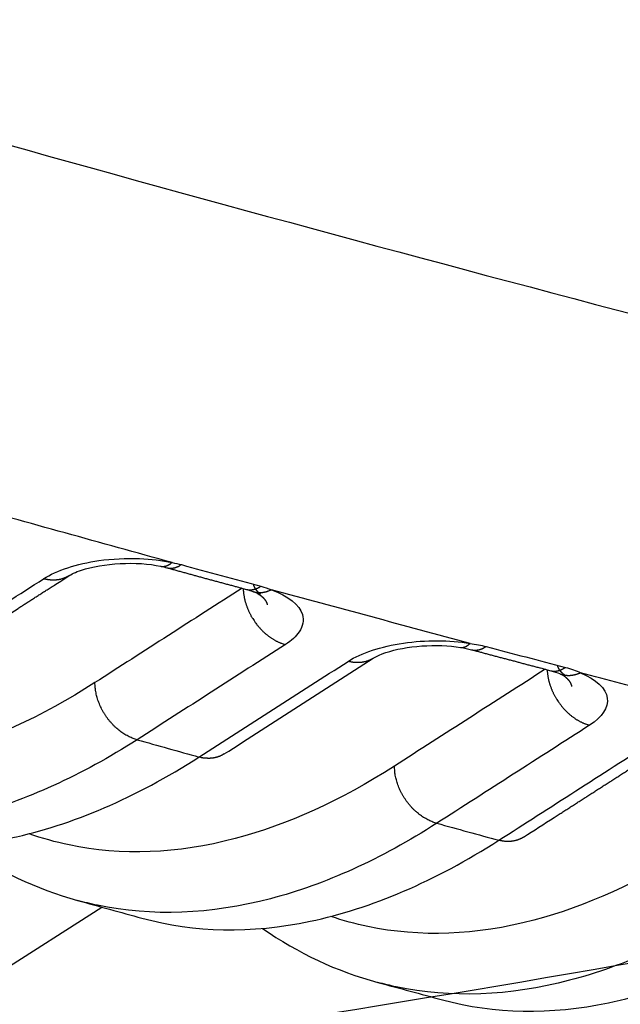
# Model space of a CAD drawing. Extents: x -436 to 1954, y -1309 to 876.
# Drawn here: x 487 to 497, y -922 to -906 of the extents above; entities that cross this region are included whole.
import ezdxf

# ---------------------------------------------------------------- set-up
doc = ezdxf.new("R2010")
doc.units = 0
doc.header["$MEASUREMENT"] = 0
doc.layers.add('7', color=7, linetype='CONTINUOUS')
doc.layers.add('8', color=7, linetype='CONTINUOUS')

msp = doc.modelspace()

# ---------------------------------------------------------------- linework, layer by layer
at = {"layer": '7', "color": 250, "linetype": 'CONTINUOUS'}
msp.add_line((369.838, -996.302), (488.249, -920.657), dxfattribs=at)
for points in [[(485.425, -916.768, -0.000002), (485.483, -916.73, -0.000002), (485.542, -916.693, -0.000002), (485.601, -916.655, -0.000001), (485.659, -916.617, -0.000001), (485.718, -916.58, -0.000001), (485.777, -916.542, -0.000001), (485.835, -916.504, -0.000001), (485.894, -916.467, -0.000001), (485.953, -916.429, -0.000001), (486.012, -916.391, -0.000001), (486.07, -916.354, -0.000001), (486.129, -916.316, -0.000001), (486.188, -916.278, -0.000001), (486.246, -916.241, 0), (486.305, -916.203, 0), (486.364, -916.165, 0), (486.422, -916.128, 0), (486.481, -916.09, 0), (486.54, -916.052)], [(486.598, -916.015, 0), (486.657, -915.977, 0), (486.716, -915.939, 0), (486.775, -915.901, 0), (486.833, -915.864, 0), (486.892, -915.826, 0.000001), (486.951, -915.788, 0.000001), (487.009, -915.751, 0.000001), (487.068, -915.713, 0.000001), (487.127, -915.675, 0.000001), (487.185, -915.638, 0.000001), (487.244, -915.6, 0.000001), (487.305, -915.561, 0.000001), (487.362, -915.525, 0), (487.413, -915.492, 0.000002), (487.479, -915.449, 0.000003), (487.581, -915.384, 0.000002), (487.714, -915.299, 0.000001)], [(489.197, -915.145), (489.203, -915.146, 0.009699), (489.209, -915.147, 0.00977), (489.215, -915.148, 0.009735), (489.221, -915.148, 0.009604), (489.228, -915.149, 0.00948), (489.234, -915.148, 0.00934), (489.24, -915.148, 0.009186), (489.247, -915.148, 0.009004), (489.253, -915.147, 0.008818), (489.259, -915.146, 0.008613), (489.265, -915.145, 0.008404), (489.272, -915.143, 0.008178), (489.278, -915.142, 0.007963), (489.284, -915.14, 0.007744), (489.291, -915.138, 0.007502), (489.297, -915.136, 0.007231), (489.303, -915.133, 0.007063), (489.31, -915.13, 0.006958), (489.316, -915.128, 0.006559), (489.322, -915.125, 0.005959), (489.328, -915.121, 0.006319), (489.334, -915.118, 0.00718), (489.341, -915.114, 0.005338), (489.347, -915.111, 0.001978), (489.352, -915.107, 0.007062), (489.359, -915.102, 0.011379), (489.369, -915.095, 0.005387), (489.383, -915.085, 0.002835)], [(489.298, -915.169), (489.305, -915.171, 0.008727), (489.313, -915.173, 0.008796), (489.321, -915.174, 0.008776), (489.329, -915.176, 0.008675), (489.337, -915.176, 0.008587), (489.345, -915.177, 0.008487), (489.353, -915.177, 0.008378), (489.36, -915.177, 0.008246), (489.368, -915.177, 0.008113), (489.376, -915.177, 0.007964), (489.384, -915.176, 0.007812), (489.392, -915.175, 0.007643), (489.4, -915.174, 0.007485), (489.408, -915.172, 0.007321), (489.416, -915.171, 0.007135), (489.425, -915.169, 0.006918), (489.432, -915.166, 0.006799), (489.44, -915.164, 0.006736), (489.448, -915.161, 0.006391), (489.456, -915.158, 0.005841), (489.464, -915.155, 0.006226), (489.472, -915.152, 0.007115), (489.48, -915.149, 0.005331), (489.488, -915.145, 0.001994), (489.495, -915.142, 0.007089), (489.503, -915.137, 0.011539), (489.516, -915.129, 0.00552), (489.534, -915.119, 0.00292)], [(489.298, -915.169), (489.33, -915.178, 0.000011), (489.362, -915.187, 0.000011), (489.394, -915.196, 0.000011), (489.426, -915.204, 0.000012), (489.459, -915.213, 0.000012), (489.491, -915.222, 0.000012), (489.523, -915.231, 0.000012), (489.555, -915.24, 0.000012), (489.587, -915.248, 0.000012), (489.619, -915.257, 0.000012), (489.652, -915.266, 0.000012), (489.684, -915.275, 0.000012), (489.716, -915.283, 0.000012), (489.748, -915.292, 0.000012), (489.78, -915.301, 0.000013), (489.812, -915.31, 0.000013), (489.845, -915.318, 0.000013), (489.877, -915.327, 0.000013), (489.909, -915.336, 0.000013), (489.941, -915.345, 0.000013), (489.973, -915.353, 0.000013), (490.005, -915.362, 0.000013), (490.037, -915.371, 0.000013), (490.07, -915.379, 0.000013), (490.102, -915.388, 0.000013), (490.134, -915.397, 0.000013), (490.166, -915.406, 0.000014), (490.198, -915.414, 0.000014), (490.23, -915.423, 0.000014), (490.263, -915.432, 0.000013), (490.294, -915.44, 0.000014), (490.327, -915.449, 0.000017), (490.36, -915.458, 0.000013), (490.391, -915.467, 0.000004), (490.419, -915.474, 0.000019), (490.455, -915.484, 0.000032), (490.511, -915.499, 0.000016), (490.584, -915.519, 0.000008)], [(487.714, -915.299), (487.702, -915.306, -0.00809), (487.689, -915.313, -0.008137), (487.677, -915.32, -0.008124), (487.664, -915.326, -0.008071), (487.651, -915.332, -0.008026), (487.638, -915.337, -0.007967), (487.625, -915.342, -0.007905), (487.612, -915.347, -0.007827), (487.598, -915.351, -0.00775), (487.585, -915.355, -0.007657), (487.571, -915.358, -0.007566), (487.557, -915.361, -0.007456), (487.543, -915.363, -0.00736), (487.529, -915.365, -0.007254), (487.515, -915.367, -0.00713), (487.501, -915.368, -0.006969), (487.487, -915.369, -0.006908), (487.473, -915.37, -0.006898), (487.458, -915.37, -0.006609), (487.444, -915.369, -0.006095), (487.43, -915.369, -0.00654), (487.416, -915.368, -0.007526), (487.401, -915.366, -0.005719), (487.387, -915.365, -0.002199), (487.375, -915.363, -0.007639), (487.359, -915.36, -0.012629), (487.335, -915.355, -0.006166), (487.304, -915.348, -0.003298)], [(490.533, -915.505), (490.534, -915.522, 0.00546), (490.535, -915.54, 0.005237), (490.536, -915.557, 0.005134), (490.538, -915.575, 0.005183), (490.54, -915.593, 0.005172), (490.543, -915.611, 0.005151), (490.546, -915.629, 0.005118), (490.549, -915.648, 0.005115), (490.553, -915.667, 0.00509), (490.557, -915.685, 0.005084), (490.562, -915.704, 0.005058), (490.567, -915.723, 0.00505), (490.573, -915.743, 0.005033), (490.579, -915.762, 0.005037), (490.586, -915.781, 0.005005), (490.593, -915.801, 0.004971), (490.6, -915.82, 0.005), (490.608, -915.84, 0.005102), (490.616, -915.859, 0.004941), (490.625, -915.878, 0.004607), (490.634, -915.897, 0.005088), (490.644, -915.917, 0.006077), (490.654, -915.936, 0.004591), (490.664, -915.955, 0.001553), (490.674, -915.971, 0.006504), (490.687, -915.992, 0.011208), (490.708, -916.024, 0.005469), (490.736, -916.064, 0.002883)], [(490.584, -915.519), (490.592, -915.521, 0.008725), (490.599, -915.523, 0.008795), (490.607, -915.524, 0.008776), (490.615, -915.525, 0.008677), (490.623, -915.526, 0.008589), (490.631, -915.526, 0.00849), (490.639, -915.527, 0.008383), (490.647, -915.527, 0.008251), (490.655, -915.527, 0.008119), (490.663, -915.526, 0.00797), (490.671, -915.525, 0.007819), (490.679, -915.524, 0.007651), (490.687, -915.523, 0.007493), (490.695, -915.522, 0.00733), (490.703, -915.52, 0.007144), (490.711, -915.518, 0.006927), (490.719, -915.516, 0.006808), (490.727, -915.513, 0.006746), (490.735, -915.511, 0.006401), (490.743, -915.508, 0.005851), (490.751, -915.505, 0.006237), (490.759, -915.501, 0.007128), (490.767, -915.498, 0.005341), (490.774, -915.494, 0.001998), (490.781, -915.491, 0.007102), (490.79, -915.486, 0.01156), (490.803, -915.479, 0.005531), (490.82, -915.468, 0.002926)], [(490.687, -915.552), (490.697, -915.555, 0.008037), (490.707, -915.558, 0.0081), (490.716, -915.561, 0.008088), (490.726, -915.563, 0.008012), (490.736, -915.565, 0.007948), (490.746, -915.567, 0.007875), (490.756, -915.568, 0.007797), (490.766, -915.57, 0.007699), (490.777, -915.57, 0.007604), (490.787, -915.571, 0.007492), (490.797, -915.571, 0.007381), (490.807, -915.571, 0.007252), (490.817, -915.571, 0.007136), (490.828, -915.57, 0.007012), (490.838, -915.569, 0.006869), (490.848, -915.568, 0.006692), (490.858, -915.566, 0.00661), (490.869, -915.564, 0.006582), (490.879, -915.562, 0.00628), (490.889, -915.56, 0.005769), (490.899, -915.557, 0.006177), (490.909, -915.555, 0.007093), (490.92, -915.551, 0.005353), (490.929, -915.548, 0.002023), (490.938, -915.545, 0.007148), (490.949, -915.541, 0.011743), (490.966, -915.534, 0.005675), (490.988, -915.524, 0.003018)], [(490.687, -915.552), (490.687, -915.552, 0.000002), (490.687, -915.552, 0.000002), (490.687, -915.552, 0.000002), (490.687, -915.552, 0.000002), (490.687, -915.552, 0.000002), (490.687, -915.552, 0.000002), (490.687, -915.552, 0.000002), (490.687, -915.552, 0.000002), (490.687, -915.552, 0.000002), (490.687, -915.552, 0.000002), (490.687, -915.552, 0.000002), (490.687, -915.552, 0.000002), (490.687, -915.552, 0.000002), (490.687, -915.552, 0.000002), (490.687, -915.552, 0.000002), (490.687, -915.552, 0.000002), (490.687, -915.552, 0.000002), (490.687, -915.552, 0.000002), (490.687, -915.552, 0.000002), (490.687, -915.552, 0.000002), (490.687, -915.552, 0.000002), (490.687, -915.552, 0.000003), (490.687, -915.552, 0.000002), (490.687, -915.552, 0.000001), (490.687, -915.552, 0.000003), (490.687, -915.552, 0.000005), (490.687, -915.552, 0.000002), (490.687, -915.552, 0.000001)], [(490.812, -915.596), (490.806, -915.592, -0.004649), (490.801, -915.587, -0.00474), (490.795, -915.582, -0.004814), (490.79, -915.578, -0.004863), (490.785, -915.573, -0.004921), (490.779, -915.568, -0.004976), (490.775, -915.563, -0.005032), (490.77, -915.558, -0.005079), (490.765, -915.553, -0.00513), (490.761, -915.548, -0.005172), (490.756, -915.543, -0.005215), (490.752, -915.538, -0.005247), (490.748, -915.533, -0.005288), (490.744, -915.527, -0.005324), (490.74, -915.522, -0.005341), (490.736, -915.516, -0.005328), (490.733, -915.511, -0.005393), (490.729, -915.505, -0.005509), (490.726, -915.5, -0.005371), (490.723, -915.494, -0.005028), (490.72, -915.489, -0.005534), (490.717, -915.483, -0.006562), (490.714, -915.477, -0.00501), (490.712, -915.471, -0.001791), (490.709, -915.466, -0.006978), (490.707, -915.46, -0.011918), (490.703, -915.449, -0.005836), (490.699, -915.435, -0.003103)], [(490.799, -915.605), (490.802, -915.607, -0.00197), (490.805, -915.61, -0.001994), (490.809, -915.612, -0.00202), (490.812, -915.615, -0.002044), (490.815, -915.617, -0.00207), (490.818, -915.62, -0.002096), (490.821, -915.622, -0.002123), (490.824, -915.625, -0.00215), (490.827, -915.627, -0.002178), (490.83, -915.63, -0.002206), (490.833, -915.633, -0.002236), (490.836, -915.635, -0.002265), (490.839, -915.638, -0.002295), (490.842, -915.64, -0.002325), (490.845, -915.643, -0.002357), (490.848, -915.646, -0.002388), (490.85, -915.648, -0.002421), (490.853, -915.651, -0.002454), (490.856, -915.653, -0.002488), (490.858, -915.656, -0.002521), (490.861, -915.659, -0.002557), (490.863, -915.661, -0.002592), (490.865, -915.664, -0.002628), (490.868, -915.667, -0.002664), (490.87, -915.67, -0.002702), (490.873, -915.672, -0.002739), (490.875, -915.675, -0.002777), (490.877, -915.678, -0.002815), (490.879, -915.68, -0.002855), (490.881, -915.683, -0.002894), (490.883, -915.686, -0.002935), (490.885, -915.689, -0.002975), (490.887, -915.691, -0.003017), (490.889, -915.694, -0.003058), (490.891, -915.697, -0.003101), (490.893, -915.7, -0.003142), (490.895, -915.703, -0.003186), (490.897, -915.705, -0.003228), (490.898, -915.708, -0.003272), (490.9, -915.711, -0.003315), (490.902, -915.714, -0.003359), (490.903, -915.717, -0.003401), (490.905, -915.719, -0.003447), (490.906, -915.722, -0.003497), (490.908, -915.725, -0.003533), (490.909, -915.728, -0.003554), (490.91, -915.731, -0.003629), (490.912, -915.734, -0.00375), (490.913, -915.737, -0.003684), (490.914, -915.739, -0.003468), (490.915, -915.742, -0.003883), (490.916, -915.745, -0.004727), (490.917, -915.748, -0.00359), (490.918, -915.751, -0.001043), (490.919, -915.753, -0.005179), (490.92, -915.757, -0.009715), (490.921, -915.762, -0.004934), (490.923, -915.768, -0.002611)], [(490.811, -915.614), (490.81, -915.614, -0.000234), (490.81, -915.613, -0.000233), (490.809, -915.613, -0.000233), (490.809, -915.613, -0.000233), (490.809, -915.612, -0.000233), (490.808, -915.612, -0.000233), (490.808, -915.612, -0.000233), (490.807, -915.612, -0.000233), (490.807, -915.611, -0.000233), (490.807, -915.611, -0.000233), (490.806, -915.611, -0.000232), (490.806, -915.61, -0.000232), (490.805, -915.61, -0.000232), (490.805, -915.61, -0.000233), (490.805, -915.609, -0.000232), (490.804, -915.609, -0.00023), (490.804, -915.609, -0.000232), (490.803, -915.609, -0.000237), (490.803, -915.608, -0.00023), (490.803, -915.608, -0.000215), (490.802, -915.608, -0.000237), (490.802, -915.607, -0.000282), (490.801, -915.607, -0.000214), (490.801, -915.607, -0.000074), (490.801, -915.606, -0.000302), (490.8, -915.606, -0.000519), (490.8, -915.605, -0.000253), (490.799, -915.605, -0.000134)], [(490.736, -916.064), (490.749, -916.082, 0.005149), (490.763, -916.1, 0.00519), (490.778, -916.117, 0.005207), (490.792, -916.134, 0.00522), (490.807, -916.151, 0.005244), (490.822, -916.167, 0.005261), (490.838, -916.183, 0.005286), (490.853, -916.198, 0.005306), (490.869, -916.213, 0.005337), (490.885, -916.228, 0.00536), (490.901, -916.241, 0.005393), (490.918, -916.255, 0.005415), (490.934, -916.268, 0.005456), (490.951, -916.28, 0.005489), (490.967, -916.292, 0.005519), (490.984, -916.304, 0.005517), (491.001, -916.315, 0.005601), (491.018, -916.325, 0.005726), (491.035, -916.335, 0.005634), (491.051, -916.345, 0.005329), (491.068, -916.354, 0.005853), (491.085, -916.362, 0.006913), (491.102, -916.37, 0.005443), (491.118, -916.377, 0.002179), (491.133, -916.384, 0.007467), (491.151, -916.391, 0.012988), (491.179, -916.4, 0.006688), (491.215, -916.411, 0.003676)], [(494.047, -916.458), (494.052, -916.458, 0.010666), (494.057, -916.459, 0.010738), (494.062, -916.459, 0.010688), (494.068, -916.459, 0.010524), (494.073, -916.459, 0.010362), (494.078, -916.459, 0.01018), (494.083, -916.458, 0.009976), (494.089, -916.457, 0.009741), (494.094, -916.456, 0.009497), (494.099, -916.455, 0.009235), (494.105, -916.454, 0.008966), (494.11, -916.452, 0.008681), (494.115, -916.45, 0.008407), (494.12, -916.448, 0.008133), (494.126, -916.446, 0.007835), (494.131, -916.443, 0.007511), (494.136, -916.441, 0.007297), (494.141, -916.438, 0.00715), (494.147, -916.435, 0.006703), (494.152, -916.432, 0.006059), (494.157, -916.429, 0.006394), (494.162, -916.425, 0.007229), (494.167, -916.421, 0.005341), (494.172, -916.418, 0.001966), (494.177, -916.414, 0.007033), (494.183, -916.41, 0.011235), (494.191, -916.402, 0.005276), (494.202, -916.392, 0.002765)], [(494.047, -916.458), (494.047, -916.458, 0.000003), (494.047, -916.458, 0.000003), (494.047, -916.458, 0.000003), (494.047, -916.458, 0.000003), (494.047, -916.458, 0.000003), (494.047, -916.458, 0.000003), (494.047, -916.458, 0.000003), (494.047, -916.458, 0.000003), (494.047, -916.458, 0.000003), (494.047, -916.458, 0.000003), (494.047, -916.458, 0.000002), (494.047, -916.458, 0.000003), (494.047, -916.458, 0.000003), (494.047, -916.458, 0.000003), (494.047, -916.458, 0.000003), (494.047, -916.458, 0.000003), (494.047, -916.458, 0.000003), (494.047, -916.458, 0.000003), (494.047, -916.458, 0.000003), (494.047, -916.458, 0.000003), (494.047, -916.458, 0.000003), (494.047, -916.458, 0.000003), (494.047, -916.458, 0.000003), (494.047, -916.458, 0.000001), (494.047, -916.458, 0.000004), (494.047, -916.458, 0.000006), (494.047, -916.458, 0.000003), (494.047, -916.458, 0.000002)], [(494.224, -916.495), (494.231, -916.497, 0.00871), (494.239, -916.498, 0.008778), (494.247, -916.5, 0.008757), (494.255, -916.501, 0.008656), (494.263, -916.501, 0.008568), (494.271, -916.502, 0.008468), (494.279, -916.502, 0.008359), (494.287, -916.502, 0.008227), (494.295, -916.502, 0.008095), (494.303, -916.502, 0.007946), (494.311, -916.501, 0.007795), (494.319, -916.5, 0.007626), (494.327, -916.498, 0.007469), (494.335, -916.497, 0.007306), (494.343, -916.495, 0.007121), (494.351, -916.493, 0.006905), (494.359, -916.491, 0.006786), (494.367, -916.488, 0.006725), (494.376, -916.486, 0.006381), (494.383, -916.483, 0.005832), (494.391, -916.48, 0.006217), (494.399, -916.476, 0.007106), (494.407, -916.473, 0.005325), (494.415, -916.469, 0.001992), (494.422, -916.466, 0.007082), (494.431, -916.461, 0.011529), (494.444, -916.453, 0.005517), (494.461, -916.443, 0.002919)], [(494.224, -916.495), (494.256, -916.503, 0.000014), (494.288, -916.512, 0.000014), (494.32, -916.52, 0.000014), (494.352, -916.529, 0.000014), (494.384, -916.537, 0.000014), (494.416, -916.546, 0.000014), (494.448, -916.554, 0.000014), (494.48, -916.563, 0.000014), (494.512, -916.571, 0.000013), (494.544, -916.58, 0.000013), (494.576, -916.588, 0.000013), (494.608, -916.597, 0.000013), (494.64, -916.605, 0.000013), (494.672, -916.614, 0.000013), (494.704, -916.622, 0.000013), (494.737, -916.631, 0.000013), (494.769, -916.639, 0.000013), (494.801, -916.648, 0.000013), (494.833, -916.656, 0.000013), (494.865, -916.665, 0.000013), (494.897, -916.673, 0.000013), (494.929, -916.681, 0.000013), (494.961, -916.69, 0.000013), (494.993, -916.698, 0.000013), (495.025, -916.707, 0.000013), (495.057, -916.715, 0.000013), (495.089, -916.724, 0.000013), (495.121, -916.732, 0.000013), (495.153, -916.741, 0.000013), (495.185, -916.749, 0.000012), (495.217, -916.758, 0.000013), (495.249, -916.766, 0.000016), (495.283, -916.775, 0.000012), (495.314, -916.783, 0.000004), (495.342, -916.79, 0.000017), (495.378, -916.8, 0.000029), (495.433, -916.814, 0.000014), (495.506, -916.834, 0.000007)], [(492.634, -916.633), (492.622, -916.64, -0.007998), (492.61, -916.647, -0.008045), (492.598, -916.654, -0.008032), (492.585, -916.66, -0.00798), (492.573, -916.666, -0.007935), (492.56, -916.671, -0.007877), (492.547, -916.676, -0.007817), (492.534, -916.68, -0.00774), (492.52, -916.685, -0.007665), (492.507, -916.688, -0.007574), (492.493, -916.692, -0.007485), (492.479, -916.694, -0.007378), (492.466, -916.697, -0.007284), (492.452, -916.699, -0.007181), (492.438, -916.701, -0.00706), (492.424, -916.702, -0.006903), (492.41, -916.703, -0.006843), (492.396, -916.704, -0.006836), (492.382, -916.704, -0.00655), (492.368, -916.704, -0.006042), (492.354, -916.703, -0.006486), (492.34, -916.702, -0.007467), (492.325, -916.701, -0.005675), (492.312, -916.699, -0.002178), (492.3, -916.698, -0.007585), (492.284, -916.695, -0.012547), (492.26, -916.69, -0.006125), (492.229, -916.683, -0.003276)], [(495.449, -916.819), (495.45, -916.836, 0.005356), (495.451, -916.853, 0.005143), (495.453, -916.87, 0.005044), (495.454, -916.888, 0.005091), (495.457, -916.905, 0.005081), (495.46, -916.923, 0.005061), (495.463, -916.942, 0.005029), (495.466, -916.96, 0.005026), (495.47, -916.978, 0.005003), (495.475, -916.997, 0.004997), (495.48, -917.016, 0.004973), (495.485, -917.035, 0.004965), (495.491, -917.054, 0.004949), (495.497, -917.073, 0.004954), (495.504, -917.092, 0.004923), (495.511, -917.111, 0.004889), (495.518, -917.13, 0.004919), (495.526, -917.149, 0.00502), (495.534, -917.168, 0.004862), (495.543, -917.187, 0.004535), (495.552, -917.206, 0.005008), (495.562, -917.225, 0.005982), (495.572, -917.244, 0.00452), (495.582, -917.262, 0.00153), (495.592, -917.279, 0.006403), (495.604, -917.299, 0.011036), (495.625, -917.33, 0.005386), (495.653, -917.37, 0.00284)], [(495.506, -916.834), (495.514, -916.836, 0.008708), (495.521, -916.837, 0.008777), (495.529, -916.839, 0.008756), (495.537, -916.84, 0.008657), (495.545, -916.84, 0.008569), (495.553, -916.841, 0.00847), (495.561, -916.841, 0.008362), (495.569, -916.841, 0.008231), (495.577, -916.841, 0.0081), (495.585, -916.84, 0.007951), (495.594, -916.84, 0.0078), (495.602, -916.838, 0.007632), (495.61, -916.837, 0.007476), (495.618, -916.836, 0.007313), (495.626, -916.834, 0.007128), (495.634, -916.832, 0.006912), (495.642, -916.83, 0.006794), (495.65, -916.827, 0.006733), (495.658, -916.824, 0.006389), (495.666, -916.821, 0.00584), (495.674, -916.818, 0.006226), (495.682, -916.815, 0.007116), (495.69, -916.811, 0.005333), (495.698, -916.807, 0.001996), (495.705, -916.804, 0.007092), (495.713, -916.799, 0.011547), (495.726, -916.792, 0.005526), (495.744, -916.781, 0.002924)], [(495.506, -916.834), (495.506, -916.834, 0.000001), (495.506, -916.834, -0.000001), (495.506, -916.834, 0.000001), (495.506, -916.834, 0), (495.506, -916.834), (495.506, -916.834, 0.000001), (495.506, -916.834, 0), (495.506, -916.834, 0), (495.506, -916.834, -0.000001), (495.506, -916.834, 0.000001), (495.506, -916.834, 0.000003), (495.506, -916.834, 0.000001), (495.506, -916.834, 0.000003), (495.506, -916.834, -0.000001), (495.506, -916.834, 0), (495.506, -916.834, 0.000001), (495.506, -916.834, -0.000001), (495.506, -916.834, 0.000001), (495.506, -916.834, 0.000003), (495.506, -916.834, -0.000002), (495.506, -916.834, -0.000001), (495.506, -916.834, -0.000001), (495.506, -916.834, -0.000001), (495.506, -916.834, 0), (495.506, -916.834, 0.000002), (495.506, -916.834, 0), (495.506, -916.834, 0), (495.506, -916.834, 0)], [(495.735, -916.907), (495.729, -916.902, -0.004883), (495.723, -916.898, -0.005001), (495.717, -916.893, -0.005101), (495.711, -916.889, -0.005173), (495.705, -916.884, -0.005257), (495.7, -916.879, -0.005336), (495.695, -916.875, -0.005418), (495.689, -916.87, -0.005489), (495.684, -916.865, -0.005565), (495.68, -916.86, -0.005631), (495.675, -916.855, -0.005698), (495.67, -916.85, -0.005752), (495.666, -916.844, -0.005815), (495.662, -916.839, -0.005873), (495.658, -916.834, -0.005908), (495.654, -916.828, -0.00591), (495.65, -916.823, -0.005997), (495.647, -916.817, -0.00614), (495.643, -916.812, -0.005999), (495.64, -916.806, -0.005626), (495.637, -916.801, -0.0062), (495.634, -916.795, -0.007363), (495.631, -916.789, -0.00563), (495.628, -916.783, -0.002016), (495.626, -916.778, -0.007847), (495.623, -916.771, -0.013411), (495.62, -916.761, -0.006569), (495.615, -916.747, -0.003493)], [(495.649, -916.881), (495.649, -916.881, 0.000005), (495.649, -916.881, 0.000005), (495.649, -916.881, 0.000005), (495.649, -916.881, 0.000005), (495.649, -916.881, 0.000005), (495.649, -916.881, 0.000005), (495.649, -916.881, 0.000005), (495.649, -916.881, 0.000006), (495.649, -916.881, 0.000005), (495.649, -916.881, 0.000005), (495.649, -916.881, 0.000005), (495.649, -916.881, 0.000005), (495.649, -916.881, 0.000005), (495.649, -916.881, 0.000005), (495.649, -916.881, 0.000005), (495.649, -916.881, 0.000005), (495.649, -916.881, 0.000005), (495.649, -916.881, 0.000006), (495.649, -916.881, 0.000005), (495.649, -916.881, 0.000005), (495.649, -916.881, 0.000006), (495.649, -916.881, 0.000007), (495.649, -916.881, 0.000005), (495.65, -916.881, 0.000002), (495.65, -916.881, 0.000007), (495.65, -916.881, 0.000012), (495.65, -916.881, 0.000006), (495.65, -916.881, 0.000003)], [(495.65, -916.881), (495.66, -916.886, 0.00785), (495.671, -916.889, 0.007909), (495.682, -916.893, 0.007898), (495.693, -916.896, 0.007831), (495.704, -916.899, 0.007775), (495.715, -916.902, 0.00771), (495.727, -916.904, 0.007642), (495.738, -916.906, 0.007555), (495.749, -916.907, 0.007471), (495.761, -916.908, 0.007371), (495.772, -916.909, 0.007273), (495.784, -916.909, 0.007157), (495.795, -916.91, 0.007055), (495.807, -916.909, 0.006943), (495.818, -916.909, 0.006815), (495.83, -916.908, 0.006651), (495.841, -916.907, 0.006583), (495.853, -916.906, 0.006566), (495.864, -916.904, 0.006279), (495.876, -916.902, 0.00578), (495.887, -916.9, 0.006198), (495.898, -916.897, 0.007129), (495.91, -916.894, 0.005398), (495.921, -916.891, 0.002052), (495.931, -916.888, 0.007216), (495.943, -916.884, 0.011898), (495.962, -916.877, 0.005777), (495.987, -916.867, 0.00308)], [(495.719, -916.916), (495.724, -916.92, -0.00326), (495.729, -916.924, -0.003332), (495.735, -916.928, -0.003404), (495.74, -916.932, -0.00347), (495.745, -916.937, -0.003544), (495.749, -916.941, -0.003617), (495.754, -916.945, -0.003695), (495.759, -916.949, -0.003772), (495.763, -916.953, -0.003855), (495.768, -916.957, -0.003936), (495.772, -916.962, -0.004024), (495.776, -916.966, -0.00411), (495.78, -916.97, -0.004202), (495.784, -916.974, -0.004292), (495.788, -916.979, -0.004389), (495.792, -916.983, -0.004484), (495.796, -916.987, -0.004584), (495.799, -916.992, -0.004683), (495.802, -916.996, -0.004788), (495.806, -917, -0.004891), (495.809, -917.005, -0.004998), (495.812, -917.009, -0.0051), (495.815, -917.014, -0.005214), (495.817, -917.018, -0.005331), (495.82, -917.023, -0.005429), (495.823, -917.027, -0.005503), (495.825, -917.032, -0.005663), (495.827, -917.036, -0.005891), (495.829, -917.041, -0.005833), (495.831, -917.045, -0.005537), (495.833, -917.05, -0.006221), (495.835, -917.055, -0.007567), (495.837, -917.059, -0.005837), (495.838, -917.064, -0.00199), (495.839, -917.068, -0.008405), (495.841, -917.073, -0.014866), (495.842, -917.081, -0.007388), (495.844, -917.092, -0.003932)], [(495.728, -916.923), (495.728, -916.923, -0.000221), (495.727, -916.923, -0.000221), (495.727, -916.923, -0.000222), (495.727, -916.923, -0.000222), (495.726, -916.922, -0.000223), (495.726, -916.922, -0.000223), (495.726, -916.922, -0.000224), (495.725, -916.922, -0.000224), (495.725, -916.921, -0.000225), (495.725, -916.921, -0.000225), (495.724, -916.921, -0.000225), (495.724, -916.921, -0.000226), (495.724, -916.92, -0.000226), (495.723, -916.92, -0.000227), (495.723, -916.92, -0.000227), (495.723, -916.92, -0.000226), (495.723, -916.919, -0.000229), (495.722, -916.919, -0.000234), (495.722, -916.919, -0.000228), (495.722, -916.919, -0.000213), (495.721, -916.919, -0.000235), (495.721, -916.918, -0.000281), (495.721, -916.918, -0.000214), (495.72, -916.918, -0.000074), (495.72, -916.918, -0.000303), (495.72, -916.917, -0.000523), (495.719, -916.917, -0.000256), (495.719, -916.916, -0.000136)], [(488.818, -917.95), (488.786, -917.941, -0.01311), (488.754, -917.93, -0.01204), (488.721, -917.916, -0.011502), (488.687, -917.901, -0.01167), (488.654, -917.884, -0.011556), (488.62, -917.864, -0.01139), (488.587, -917.843, -0.011179), (488.553, -917.82, -0.011094), (488.52, -917.794, -0.010933), (488.488, -917.767, -0.010835), (488.456, -917.737, -0.010694), (488.425, -917.706, -0.010609), (488.395, -917.673, -0.01051), (488.366, -917.639, -0.010458), (488.338, -917.603, -0.010371), (488.312, -917.566, -0.010276), (488.288, -917.529, -0.010312), (488.265, -917.49, -0.010444), (488.244, -917.45, -0.010223), (488.224, -917.411, -0.009671), (488.207, -917.371, -0.010488), (488.191, -917.33, -0.012194), (488.178, -917.289, -0.009777), (488.166, -917.251, -0.004343), (488.157, -917.216, -0.013042), (488.149, -917.173, -0.02263), (488.141, -917.109, -0.012096), (488.135, -917.027, -0.006804)], [(495.653, -917.37), (495.667, -917.388, 0.00518), (495.681, -917.406, 0.005223), (495.695, -917.423, 0.005241), (495.71, -917.44, 0.005254), (495.725, -917.457, 0.005278), (495.74, -917.473, 0.005296), (495.756, -917.489, 0.005322), (495.771, -917.504, 0.005343), (495.787, -917.519, 0.005375), (495.804, -917.533, 0.005398), (495.82, -917.547, 0.005433), (495.836, -917.561, 0.005455), (495.853, -917.574, 0.005497), (495.87, -917.586, 0.005531), (495.886, -917.598, 0.005562), (495.903, -917.61, 0.00556), (495.92, -917.621, 0.005645), (495.937, -917.631, 0.005771), (495.954, -917.641, 0.005679), (495.971, -917.65, 0.005372), (495.988, -917.659, 0.005901), (496.005, -917.667, 0.006968), (496.022, -917.675, 0.005489), (496.038, -917.682, 0.0022), (496.053, -917.689, 0.007527), (496.071, -917.695, 0.013093), (496.099, -917.705, 0.006744), (496.135, -917.716, 0.003708)], [(495.067, -919.525), (495.129, -919.485, 0), (495.191, -919.446, 0), (495.253, -919.406, 0), (495.316, -919.366, 0), (495.378, -919.326, 0), (495.44, -919.286, 0), (495.502, -919.246, 0), (495.564, -919.206, 0.000001), (495.626, -919.166, 0.000001), (495.689, -919.126, 0.000001), (495.751, -919.086, 0.000001), (495.813, -919.047, 0.000001), (495.875, -919.007, 0.000001), (495.937, -918.967, 0.000001), (495.999, -918.927, 0.000001), (496.061, -918.887, 0.000001), (496.124, -918.847, 0.000001), (496.186, -918.807, 0.000001), (496.248, -918.767, 0.000001), (496.31, -918.727, 0.000001), (496.372, -918.687, 0.000001), (496.434, -918.648, 0.000001), (496.497, -918.608, 0.000001), (496.559, -918.568, 0.000001), (496.621, -918.528, 0.000002), (496.683, -918.488, 0.000002), (496.745, -918.448, 0.000002), (496.807, -918.408, 0.000002), (496.87, -918.368, 0.000002), (496.932, -918.328, 0.000002), (496.993, -918.289, 0.000002), (497.056, -918.249, 0.000002), (497.12, -918.207, 0.000002), (497.18, -918.169, 0.000001), (497.235, -918.134, 0.000003), (497.305, -918.089, 0.000005), (497.412, -918.02, 0.000002), (497.553, -917.929, 0.000001)], [(490.223, -918.181), (490.211, -918.188, -0.007992), (490.199, -918.195, -0.008039), (490.186, -918.202, -0.008026), (490.174, -918.208, -0.007974), (490.161, -918.214, -0.007929), (490.148, -918.219, -0.007872), (490.135, -918.224, -0.007812), (490.122, -918.228, -0.007735), (490.108, -918.233, -0.00766), (490.095, -918.236, -0.00757), (490.081, -918.24, -0.007481), (490.068, -918.242, -0.007374), (490.054, -918.245, -0.007281), (490.04, -918.247, -0.007178), (490.026, -918.249, -0.007058), (490.012, -918.25, -0.0069), (489.998, -918.251, -0.006841), (489.984, -918.252, -0.006835), (489.97, -918.252, -0.006549), (489.956, -918.251, -0.006042), (489.942, -918.251, -0.006485), (489.928, -918.25, -0.007467), (489.914, -918.249, -0.005675), (489.9, -918.247, -0.002178), (489.888, -918.246, -0.007585), (489.872, -918.243, -0.012548), (489.849, -918.238, -0.006126), (489.818, -918.231, -0.003276)], [(493.665, -919.301), (493.633, -919.292, -0.013229), (493.601, -919.281, -0.012142), (493.568, -919.268, -0.011595), (493.535, -919.253, -0.011767), (493.501, -919.236, -0.01165), (493.467, -919.216, -0.011481), (493.433, -919.195, -0.011266), (493.4, -919.172, -0.011178), (493.366, -919.146, -0.011012), (493.334, -919.119, -0.010912), (493.301, -919.089, -0.010766), (493.27, -919.058, -0.010678), (493.24, -919.025, -0.010576), (493.211, -918.991, -0.010521), (493.183, -918.955, -0.01043), (493.157, -918.918, -0.010333), (493.132, -918.88, -0.010366), (493.109, -918.842, -0.010497), (493.088, -918.802, -0.010273), (493.068, -918.762, -0.009718), (493.051, -918.722, -0.010536), (493.035, -918.681, -0.012244), (493.021, -918.64, -0.009819), (493.01, -918.601, -0.004369), (493, -918.566, -0.013089), (492.992, -918.523, -0.022706), (492.985, -918.459, -0.012143), (492.978, -918.377, -0.006833)], [(495.067, -919.525), (495.055, -919.533, -0.007911), (495.043, -919.539, -0.007958), (495.031, -919.546, -0.007945), (495.019, -919.552, -0.007893), (495.006, -919.558, -0.007849), (494.993, -919.563, -0.007793), (494.98, -919.568, -0.007734), (494.967, -919.573, -0.007658), (494.954, -919.577, -0.007585), (494.941, -919.58, -0.007497), (494.928, -919.584, -0.00741), (494.914, -919.587, -0.007305), (494.901, -919.589, -0.007214), (494.887, -919.591, -0.007113), (494.873, -919.593, -0.006995), (494.859, -919.594, -0.00684), (494.846, -919.595, -0.006783), (494.832, -919.596, -0.006778), (494.818, -919.596, -0.006496), (494.804, -919.596, -0.005993), (494.79, -919.596, -0.006436), (494.776, -919.595, -0.007413), (494.762, -919.594, -0.005633), (494.749, -919.592, -0.002159), (494.736, -919.591, -0.007535), (494.721, -919.588, -0.01247), (494.698, -919.583, -0.006087), (494.667, -919.577, -0.003255)], [(487.853, -920.548), (487.853, -920.548, -0.000002), (487.853, -920.548, -0.000002), (487.853, -920.548, -0.000002), (487.853, -920.548, -0.000002), (487.852, -920.548, -0.000002), (487.852, -920.548, -0.000002), (487.852, -920.548, -0.000002), (487.852, -920.548, -0.000002), (487.852, -920.548, -0.000002), (487.852, -920.548, -0.000002), (487.852, -920.548, -0.000002), (487.852, -920.548, -0.000002), (487.852, -920.548, -0.000002), (487.852, -920.548, -0.000002), (487.852, -920.548, -0.000002), (487.852, -920.548, -0.000002), (487.852, -920.548, -0.000002), (487.852, -920.548, -0.000002), (487.852, -920.548, -0.000002), (487.852, -920.548, -0.000002), (487.852, -920.548, -0.000002), (487.852, -920.548, -0.000002), (487.852, -920.548, -0.000002), (487.852, -920.548, -0.000002), (487.852, -920.548, -0.000002), (487.852, -920.548, -0.000002), (487.852, -920.548, -0.000002), (487.852, -920.548, -0.000002), (487.852, -920.548, -0.000002), (487.852, -920.548, -0.000002), (487.851, -920.548, -0.000002), (487.851, -920.548, -0.000002), (487.851, -920.548, -0.000002), (487.851, -920.548, -0.000001), (487.851, -920.548, -0.000002), (487.851, -920.548, -0.000004), (487.851, -920.548, -0.000002), (487.851, -920.548, -0.000001)]]:
    msp.add_lwpolyline(points, format="xyb", dxfattribs=at)
for points, knots in [([(465.386, -902.001), (469.176, -903.191), (476.752, -905.498), (488.097, -908.744), (497.532, -911.271), (504.122, -912.946), (507.413, -913.76), (509.057, -914.162), (509.879, -914.361), (510.29, -914.461), (510.531, -914.519), (510.655, -914.548), (510.72, -914.564)], [2, 2, 2, 2, 4.040935, 6.081027, 8.120761, 9.140649, 9.650626, 9.905625, 10.033128, 10.096881, 10.128757, 10.163956, 10.163956, 10.163956, 10.163956]), ([(489.383, -915.085), (488.229, -914.767), (487.066, -914.445), (485.904, -914.119), (485.895, -914.118)], [5.462347, 5.462347, 5.462347, 5.462347, 6.0829291, 6.0870921, 6.0870921, 6.0870921, 6.0870921]), ([(487.304, -915.348), (487.517, -915.211), (487.84, -915.105), (488.413, -915.024), (488.638, -915.013), (489.041, -915.029), (489.22, -915.05), (489.383, -915.085)], [2, 2, 2, 2, 2.909196, 2.909196, 3.448956, 3.448956, 3.903155, 3.903155, 3.903155, 3.903155]), ([(487.714, -915.299), (487.744, -915.28), (488.075, -915.108), (488.825, -915.058), (489.197, -915.145)], [0, 0, 0, 0, 0.232406, 1, 1, 1, 1]), ([(490.988, -915.524), (491.262, -915.624), (491.443, -915.769), (491.518, -916.018), (491.5, -916.115), (491.389, -916.279), (491.314, -916.348), (491.215, -916.411)], [2, 2, 2, 2, 2.870167, 2.870167, 3.385962, 3.385962, 3.788394, 3.788394, 3.788394, 3.788394]), ([(492.229, -916.683), (492.442, -916.546), (492.765, -916.44), (493.48, -916.336), (493.868, -916.337), (494.202, -916.392)], [2, 2, 2, 2, 2.914925, 2.914925, 3.818735, 3.818735, 3.818735, 3.818735]), ([(492.634, -916.633), (492.665, -916.613), (492.981, -916.45), (493.675, -916.39), (494.047, -916.458)], [0, 0, 0, 0, 0.243416, 1, 1, 1, 1]), ([(495.987, -916.867), (496.243, -916.974), (496.399, -917.122), (496.441, -917.428), (496.339, -917.585), (496.135, -917.716)], [2, 2, 2, 2, 2.866331, 2.866331, 3.694981, 3.694981, 3.694981, 3.694981]), ([(499.038, -917.669), (498.457, -917.517), (497.441, -917.251), (496.423, -916.983), (495.987, -916.867)], [3.7302887, 3.7302887, 3.7302887, 3.7302887, 4.0431952, 4.2779752, 4.2779752, 4.2779752, 4.2779752]), ([(488.135, -917.027), (487.269, -917.583), (485.443, -918.414), (483.466, -918.49), (482.404, -918.186), (482.177, -918.103)], [2, 2, 2, 2, 5.540363, 9.457828, 10.557347, 10.557347, 10.557347, 10.557347]), ([(488.818, -917.95), (487.915, -918.529), (486.01, -919.393), (484.086, -919.466), (483.096, -919.223), (482.979, -919.19)], [2, 2, 2, 2, 5.540363, 9.457828, 9.976834, 9.976834, 9.976834, 9.976834]), ([(484.022, -919.483), (484.882, -919.724), (486.76, -919.763), (488.79, -918.889), (489.818, -918.231)], [9.720956, 9.720956, 9.720956, 9.720956, 13.766662, 17.90216, 17.90216, 17.90216, 17.90216]), ([(492.978, -918.377), (492.112, -918.933), (490.286, -919.763), (488.328, -919.839), (487.281, -919.545), (487.07, -919.471)], [2, 2, 2, 2, 5.525392, 9.424927, 10.439361, 10.439361, 10.439361, 10.439361]), ([(493.665, -919.301), (492.762, -919.88), (490.857, -920.744), (488.942, -920.816), (487.959, -920.578), (487.853, -920.548)], [2, 2, 2, 2, 5.525392, 9.424927, 9.90272, 9.90272, 9.90272, 9.90272]), ([(488.895, -920.835), (489.745, -921.069), (491.615, -921.105), (493.635, -920.237), (494.667, -919.577)], [9.781909, 9.781909, 9.781909, 9.781909, 13.77503, 17.925833, 17.925833, 17.925833, 17.925833]), ([(497.809, -919.696), (496.943, -920.252), (495.116, -921.083), (493.177, -921.157), (492.146, -920.874), (491.951, -920.808)], [2, 2, 2, 2, 5.510645, 9.392614, 10.320605, 10.320605, 10.320605, 10.320605]), ([(498.501, -920.621), (497.597, -921.2), (495.691, -922.064), (493.785, -922.136), (492.81, -921.902), (492.711, -921.875)], [2, 2, 2, 2, 5.510645, 9.392614, 9.82889, 9.82889, 9.82889, 9.82889]), ([(493.756, -922.157), (494.596, -922.383), (496.458, -922.416), (498.469, -921.555), (499.504, -920.892)], [9.84432, 9.84432, 9.84432, 9.84432, 13.784161, 17.950536, 17.950536, 17.950536, 17.950536])]:
    msp.add_open_spline(points, degree=3, knots=knots, dxfattribs=at)
for points in [[(489.197, -915.145), (489.233, -915.153), (489.267, -915.161), (489.298, -915.169)], [(489.383, -915.085), (489.435, -915.095), (489.486, -915.106), (489.534, -915.119)], [(489.534, -915.119), (489.962, -915.236), (490.391, -915.352), (490.82, -915.468)], [(484.956, -916.855), (485.739, -916.352), (486.521, -915.85), (487.304, -915.348)], [(490.514, -915.5), (489.721, -916.009), (488.928, -916.518), (488.135, -917.027)], [(490.584, -915.519), (490.623, -915.53), (490.657, -915.541), (490.687, -915.552)], [(490.688, -915.552), (490.76, -915.578), (490.799, -915.605), (490.799, -915.605)], [(490.82, -915.468), (490.88, -915.485), (490.936, -915.503), (490.988, -915.524)], [(494.202, -916.392), (493.132, -916.105), (492.06, -915.816), (490.988, -915.524)], [(491.215, -916.411), (490.416, -916.924), (489.617, -917.437), (488.818, -917.95)], [(494.047, -916.458), (494.112, -916.468), (494.171, -916.481), (494.224, -916.495)], [(494.202, -916.392), (494.295, -916.405), (494.381, -916.422), (494.461, -916.443)], [(494.461, -916.443), (494.889, -916.556), (495.316, -916.669), (495.744, -916.781)], [(490.223, -918.181), (491.026, -917.665), (491.83, -917.149), (492.634, -916.633)], [(489.818, -918.231), (490.621, -917.715), (491.425, -917.199), (492.229, -916.683)], [(495.418, -916.811), (494.605, -917.333), (493.792, -917.855), (492.978, -918.377)], [(495.506, -916.834), (495.564, -916.849), (495.613, -916.866), (495.65, -916.881)], [(495.744, -916.781), (495.834, -916.805), (495.915, -916.834), (495.987, -916.867)], [(495.65, -916.881), (495.695, -916.9), (495.719, -916.916), (495.719, -916.916)], [(496.135, -917.716), (495.312, -918.244), (494.489, -918.773), (493.665, -919.301)], [(488.818, -917.95), (489.151, -918.044), (489.484, -918.137), (489.818, -918.231)], [(494.667, -919.577), (495.496, -919.045), (496.324, -918.513), (497.153, -917.981)], [(493.665, -919.301), (493.999, -919.393), (494.333, -919.485), (494.667, -919.577)], [(485.979, -919.658), (486.556, -920.064), (487.183, -920.366), (487.853, -920.548)], [(487.851, -920.548), (488.199, -920.644), (488.547, -920.74), (488.895, -920.835)], [(490.844, -921.001), (491.42, -921.401), (492.045, -921.697), (492.711, -921.875)], [(492.711, -921.875), (493.059, -921.969), (493.408, -922.063), (493.756, -922.157)]]:
    msp.add_open_spline(points, degree=3, dxfattribs=at)
at = {"layer": '8', "color": 250, "linetype": 'CONTINUOUS'}
for points in [[(593.466, -899.389, 0), (593.285, -898.984, 0), (593.007, -898.361)], [(598.916, -911.574, 0), (598.755, -911.214, 0), (598.594, -910.854, 0), (598.433, -910.494, 0), (598.272, -910.135, 0), (598.111, -909.775, 0), (597.951, -909.415, 0), (597.79, -909.056, 0), (597.629, -908.696, 0), (597.468, -908.336, 0), (597.307, -907.977, 0), (597.146, -907.617, 0), (596.985, -907.257, 0), (596.824, -906.898, 0), (596.664, -906.538, 0), (596.503, -906.178, 0), (596.342, -905.818, 0), (596.181, -905.459, 0), (596.02, -905.099, 0), (595.859, -904.739, 0), (595.698, -904.38, 0), (595.538, -904.02, 0), (595.377, -903.66, 0), (595.216, -903.301, 0), (595.055, -902.941, 0), (594.894, -902.581, 0), (594.733, -902.222, 0), (594.572, -901.862, 0), (594.411, -901.501, 0), (594.251, -901.143, 0), (594.091, -900.786, 0), (593.929, -900.423, 0), (593.763, -900.052, 0), (593.607, -899.704)], [(504.14, -943.494, 0), (503.979, -943.134, 0), (503.819, -942.774, 0), (503.658, -942.415, 0), (503.497, -942.055, 0), (503.336, -941.695, 0), (503.175, -941.336, 0), (503.014, -940.976, 0), (502.853, -940.616, 0), (502.693, -940.257, 0), (502.532, -939.897, 0), (502.371, -939.537, 0), (502.21, -939.178, 0), (502.049, -938.818, 0), (501.888, -938.458, 0), (501.727, -938.099, 0), (501.566, -937.739, 0), (501.405, -937.378, 0), (501.245, -937.02, 0), (501.085, -936.663, 0), (500.923, -936.3, 0), (500.757, -935.929, 0), (500.601, -935.581, 0), (500.46, -935.266, 0), (500.279, -934.861, 0.000001), (500.001, -934.239, 0), (499.636, -933.423, 0)], [(505.91, -947.45, 0), (505.749, -947.091, 0), (505.588, -946.731, 0), (505.427, -946.371)], [(569.388, -903.182, 0), (569.422, -903.254, 0), (569.456, -903.325, 0), (569.49, -903.396, 0), (569.524, -903.467, 0), (569.557, -903.539, 0), (569.591, -903.61, 0), (569.625, -903.681, 0), (569.659, -903.752, 0), (569.693, -903.823, 0), (569.727, -903.895, 0), (569.761, -903.966, 0), (569.795, -904.037, 0), (569.829, -904.108, 0), (569.863, -904.18)], [(571.388, -907.385, 0), (571.422, -907.456, 0), (571.456, -907.527, 0), (571.49, -907.599, 0), (571.524, -907.67, 0), (571.557, -907.741, 0)], [(569.998, -904.465, 0), (570.032, -904.536, 0), (570.066, -904.607, 0), (570.1, -904.678, 0), (570.134, -904.749, 0), (570.168, -904.821, 0), (570.202, -904.892, 0), (570.235, -904.963, 0), (570.269, -905.034, 0), (570.303, -905.106, 0), (570.337, -905.177, 0), (570.371, -905.248, 0), (570.405, -905.319, 0), (570.439, -905.39, 0), (570.473, -905.462, 0), (570.507, -905.533, 0), (570.541, -905.604, 0), (570.574, -905.675)], [(570.676, -905.889, 0), (570.71, -905.96, 0), (570.744, -906.032, 0), (570.778, -906.103, 0), (570.812, -906.174, 0), (570.846, -906.245, 0), (570.88, -906.316, 0), (570.913, -906.388, 0), (570.947, -906.459, 0), (570.981, -906.53, 0), (571.015, -906.601, 0), (571.049, -906.673, 0), (571.083, -906.744, 0)]]:
    msp.add_lwpolyline(points, format="xyb", dxfattribs=at)
at = {"layer": '8', "color": 150, "linetype": 'CONTINUOUS'}
for points, knots in [([(641.699, -862.299), (641.368, -862.518), (641.038, -862.737), (640.377, -863.175), (640.047, -863.393), (639.055, -864.047), (638.392, -864.481), (636.403, -865.774), (635.073, -866.628), (631.075, -869.165), (628.397, -870.822), (610.152, -881.833), (594.224, -890.062), (567.355, -901.686), (556.626, -905.755), (534.982, -912.832), (524.09, -915.834), (504.937, -920.142), (496.714, -921.682), (487.105, -923.123), (485.732, -923.321), (483.674, -923.604), (482.988, -923.695), (482.301, -923.786)], [0, 0, 0, 0, 0.006622, 0.006622, 0.013244, 0.013244, 0.026488, 0.026488, 0.052977, 0.052977, 0.105955, 0.105955, 0.412243, 0.412243, 0.612411, 0.612411, 0.812504, 0.812504, 0.962517, 0.962517, 0.987506, 0.987506, 1, 1, 1, 1]), ([(480.257, -926.533), (480.44, -926.509), (482.223, -926.276), (497.665, -924.114), (552.91, -912.656), (605.001, -888.653), (641.248, -864.453)], [0, 0, 0, 0, 0.003301, 0.032102, 0.278339, 1, 1, 1, 1])]:
    msp.add_open_spline(points, degree=3, knots=knots, dxfattribs=at)

doc.saveas('drawing.dxf')
